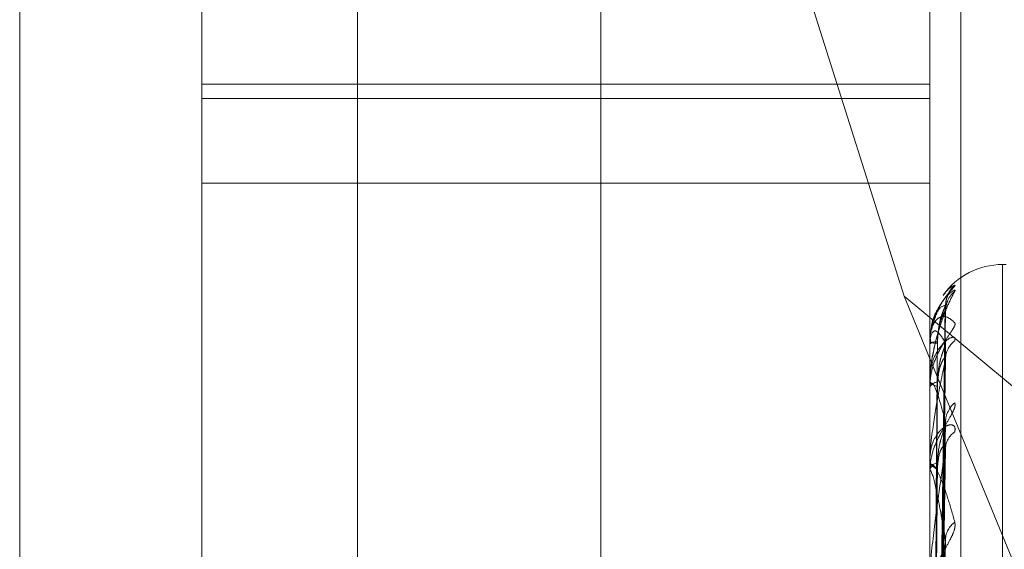
# Model space of a CAD drawing. Units: inches. Extents: x 0 to 23.4, y 0 to 16.5.
# Drawn here: x 12.5 to 12.5, y 8.8 to 8.8 of the extents above; entities that cross this region are included whole.
import ezdxf

# ---------------------------------------------------------------- set-up
doc = ezdxf.new("R2010")
doc.units = ezdxf.units.IN
doc.header["$MEASUREMENT"] = 0
doc.linetypes.add('HIDDEN', pattern=[0.07500000000000001, 0.05, -0.025])

msp = doc.modelspace()

# ---------------------------------------------------------------- linework, layer by layer
at = {"color": 7, "linetype": 'HIDDEN', "lineweight": 0}
for p, q in [((12.4919146502, 4.9666499067), (12.4919146502, 10.9234092965)), ((12.481871793, 10.516458173), (12.481871793, 5.3736010301)), ((12.4843942227, 8.8189462052), (12.4843942227, 8.7093353603)), ((12.5030404859, 8.7089089597), (12.5030404859, 8.8185198046)), ((12.4795805669, 8.7088023596), (12.4795805669, 8.8184132045)), ((12.5020777548, 8.8184132045), (12.5020777548, 8.7088023596)), ((12.47395627, 8.7247287138), (12.47395627, 8.8167815701)), ((12.4965839781, 8.8129664357), (12.5012856235, 8.7980835652)), ((12.4795805669, 8.8046348658), (12.5020777548, 8.8046348658)), ((12.4795805669, 8.8041951542), (12.5020777548, 8.8041951542)), ((12.4795805669, 8.801582876), (12.5020777548, 8.801582876)), ((12.5044394926, 8.7990650346), (12.5043274736, 8.7990650346)), ((12.5043274736, 8.7232977838), (12.5043274736, 8.7990538305)), ((12.5012856235, 8.7980835652), (12.5123003645, 8.7889368826)), ((12.5012856235, 8.7980835652), (12.5123003645, 8.7713369637)), ((12.5022796113, 8.7779354372), (12.5025553817, 8.7977605399)), ((12.5022797256, 8.7778421712), (12.50255559, 8.7976334821)), ((12.5020777548, 8.7966938058), (12.5020777548, 8.7966861723)), ((12.5020777548, 8.7966076697), (12.5020777548, 8.7966173751)), ((12.5020809651, 8.7966997904), (12.5020809651, 8.7966254033)), ((12.5020809651, 8.7965996769), (12.5020809651, 8.7952729529)), ((12.5022794919, 8.7774198387), (12.5025551646, 8.7965621926)), ((12.5022798433, 8.7771434074), (12.5025558049, 8.7961856096)), ((12.5020777548, 8.7954935264), (12.5020777548, 8.7954688298)), ((12.5020777548, 8.795238231), (12.5020777548, 8.7952649246)), ((12.5020809651, 8.7952165498), (12.5020809651, 8.7926857303)), ((12.5022793573, 8.7763139645), (12.5025549201, 8.7940817013)), ((12.5022799742, 8.7758643446), (12.5025560442, 8.7934691981)), ((12.5020777548, 8.7930502125), (12.5020777548, 8.7930093454)), ((12.5020777548, 8.792634985), (12.5020777548, 8.792677702)), ((12.5020809651, 8.792600399), (12.5020809651, 8.7889572445)), ((12.5022791918, 8.7746576649), (12.5025546197, 8.7904085911))]:
    msp.add_line(p, q, dxfattribs=at)
at = {"color": 7, "linetype": 'HIDDEN', "lineweight": 0, "flags": 128}
msp.add_lwpolyline([(12.5025662797, 8.7966403737), (12.5025715639, 8.7967280824), (12.5025769589, 8.796767062)], dxfattribs=at)
at = {"color": 7, "linetype": 'HIDDEN', "lineweight": 0}
for centre, radius, start, end in [((12.5043274736, 8.7968153159), 0.0022497187851521, 90, 144.7055954555), ((12.5034106801, 8.7977915958), 0.0008444155804116, 131.2193270833, 179.6563077528), ((12.5033733941, 8.7976217987), 0.0008071290678423, 130.0299684031, 179.6540071337), ((12.5020861988, 8.7966931295), 8.4711083137e-06, 128.1582040381, 175.4209009596), ((12.5022869194, 8.7970726554), 0.0004394531485227, 241.5777480661, 273.7659161625), ((12.5022884957, 8.7962810816), 0.0003968691126664, 86.0574613101, 122.0736361712), ((12.5020905638, 8.7966081734), 1.28189418669e-05, 182.2520715281, 221.5141721903), ((12.5032986932, 8.7961283816), 0.0007324590298125, 127.3563991956, 179.3608355544), ((12.5023304329, 8.795584569), 0.0002779241179913, 204.6101617838, 266.9784058882), ((12.502334936, 8.7951550517), 0.0002796680581376, 93.9269784336, 156.8668560259), ((12.5021537316, 8.7952384026), 7.5977024541e-05, 180.1293930645, 196.7157244201), ((12.5033584431, 8.7941842924), 0.000792311313877, 129.5199609376, 178.8928271875), ((12.503197073, 8.7933646102), 0.0006309848699101, 122.9086512252, 178.5881382803), ((12.5024128022, 8.7930699951), 0.0003404925128387, 190.2604833764, 253.4448488897), ((12.5024195869, 8.7926193543), 0.000346776048523, 107.4179755793, 170.3134791609), ((12.5022666525, 8.7926350767), 0.0001888977827004, 180.0278258543, 190.5783277257), ((12.5032767816, 8.7905367175), 0.0007109716935768, 126.462033448, 177.9168211914)]:
    msp.add_arc(centre, radius, start, end, dxfattribs=at)
for points, knots in [([(12.50285425819812, 8.798426759044707), (12.5028605315535, 8.798424614414087), (12.50286761287521, 8.798422193569344), (12.50282819454415, 8.798370885533506), (12.50278140763109, 8.79831819433994), (12.50266976752792, 8.79818780993643), (12.50250820271549, 8.797986431236724), (12.5022875899263, 8.79761023110577), (12.50211341283886, 8.797138575700238), (12.50208979382355, 8.796793345320744), (12.5020777547795, 8.796617375082626)], [0, 0, 0, 0, 0.1194461009577842, 0.1348299623625784, 0.2536738278672479, 0.2817546550298118, 0.4371652095489189, 0.6109336935284415, 0.8016857882149023, 1, 1, 1, 1]), ([(12.50249899504019, 8.798109386287342), (12.50254685848938, 8.798176264300743), (12.50266514789279, 8.798341546169068), (12.5027836848549, 8.798394958781316), (12.50285425819812, 8.798426759044707)], [0, 0, 0, 0, 0.4046300666782878, 1, 1, 1, 1]), ([(12.50207775477951, 8.795493526363707), (12.50207804019536, 8.795519825866977), (12.50207865661736, 8.795576625770316), (12.50208465315185, 8.795686785873796), (12.502105513481, 8.79591365847796), (12.50217355729745, 8.796331852478426), (12.50228815547175, 8.796808241507394), (12.50245339985592, 8.79734892102683), (12.50264323559452, 8.797842090900783), (12.50278372482685, 8.798106883467067), (12.50285425819813, 8.79823982399269)], [0, 0, 0, 0, 0.0132025401102252, 0.0285139606797498, 0.0541642800154487, 0.1335656119408724, 0.3075826695250735, 0.4871063898435852, 0.7424990169523814, 1, 1, 1, 1]), ([(12.50285425819813, 8.79823982399269), (12.50286053132424, 8.798257976725752), (12.50286761238718, 8.798278467409805), (12.502828195218, 8.798268841416661), (12.50278139063958, 8.798241610649255), (12.50266980213878, 8.79815240944311), (12.50250722767509, 8.797991985032317), (12.50229168725358, 8.797651580497174), (12.50214909397716, 8.797329111518374), (12.50212871645116, 8.797122253147379), (12.50212474271671, 8.797081914578557)], [0, 0, 0, 0, 0.1408737763339968, 0.1590173794672347, 0.2991808841248508, 0.3322991871364003, 0.5155891524179391, 0.7205303129104069, 0.9455018080628267, 1, 1, 1, 1]), ([(12.50257121659052, 8.797796020018874), (12.50257484121817, 8.797855500199756), (12.5025817186387, 8.797968358748657), (12.50263135631067, 8.798108389768927), (12.50267801657323, 8.79819694567186), (12.50270549018326, 8.798238032742141), (12.50271264171013, 8.798247456358775), (12.50270517517646, 8.798237607469337), (12.50267564800951, 8.798200113115566), (12.50260081486484, 8.798106241047412), (12.50245832846588, 8.797903098165321), (12.50230022567255, 8.797652879813931), (12.50224345938609, 8.79744230408429), (12.50222511963164, 8.797374272380663)], [0, 0, 0, 0, 0.0933848058816355, 0.1771896709971871, 0.2372745636036694, 0.2785340599930469, 0.3142592085670516, 0.3523777959676315, 0.4118947291597591, 0.5126366229495605, 0.660370738347379, 0.8902743572966046, 0.9999999999999999, 0.9999999999999999, 0.9999999999999999, 0.9999999999999999]), ([(12.50256627973833, 8.797796661077763), (12.50247813040115, 8.797783043283623), (12.50235701484807, 8.797764332687244), (12.50223811444475, 8.797407396623251), (12.50220575116632, 8.797310242863508)], [0, 0, 0, 0, 0.727811870123722, 1, 1, 1, 1]), ([(12.50228097653318, 8.777945647617166), (12.50228879611887, 8.778506307693963), (12.50232789410167, 8.781309611974468), (12.50242186769855, 8.787927747625828), (12.50251047138133, 8.793982797317407), (12.50256627973833, 8.797796661077763)], [0, 0, 0, 0, 0.0846963374235612, 0.4234822757479385, 0.9999999999999999, 0.9999999999999999, 0.9999999999999999, 0.9999999999999999]), ([(12.50231578287374, 8.79667701147687), (12.50232964135776, 8.796885332262073), (12.50234851016281, 8.797168968212569), (12.50244687540447, 8.797503494801669), (12.5025074893476, 8.797660327118454), (12.5025474458145, 8.797745104439118), (12.50255338894026, 8.797759162416094), (12.50255398530133, 8.797760573059325)], [0, 0, 0, 0, 0.5020826168300216, 0.6836028393073303, 0.8666836274616788, 0.986622410983221, 1, 1, 1, 1]), ([(12.50255398530133, 8.797760573059325), (12.50256089609639, 8.797775812419506), (12.50257286195481, 8.797802198967581), (12.50256823459846, 8.797798305782136), (12.50256627973833, 8.797796661077813)], [0, 0, 0, 0, 0.5775427742600898, 1, 1, 1, 1]), ([(12.50257466897855, 8.797638945816644), (12.50257518254764, 8.79768391594621), (12.50257631695758, 8.797783249344132), (12.50260970405638, 8.797891007324461), (12.50263014798117, 8.797934907667814), (12.5026337495217, 8.797942641450238)], [0, 0, 0, 0, 0.4052884625137854, 0.8952315794511392, 1, 1, 1, 1]), ([(12.50207775477949, 8.79660766966238), (12.50207804019534, 8.796634027525647), (12.50207865661735, 8.796690953470995), (12.50208465315184, 8.796788095736801), (12.50210551348099, 8.796964553240988), (12.50217355729745, 8.797207317065052), (12.50228815547174, 8.797379227886875), (12.5024533998559, 8.797474242232832), (12.5026432355945, 8.797449451966491), (12.50278372482683, 8.797326415912568), (12.5028542581981, 8.797264645002953)], [0, 0, 0, 0, 0.0132025401096828, 0.0285139606794888, 0.054164280016488, 0.1335656119401279, 0.3075826695261419, 0.487106389844532, 0.7424990169533375, 1, 1, 1, 1]), ([(12.50256627973834, 8.797626672696016), (12.50247851856402, 8.797394626974677), (12.50233127441516, 8.797005304760123), (12.50217169008545, 8.796315065150845), (12.50209966866477, 8.795808913871689), (12.50208563629401, 8.795644332258545), (12.50208158764839, 8.795568339405587), (12.50208115620253, 8.795530175838682), (12.5020809651017, 8.795513272004538)], [0, 0, 0, 0, 0.5273188798755534, 0.8847263069767226, 0.9590362595973027, 0.9800473728119217, 0.9911623590758479, 1, 1, 1, 1]), ([(12.50228097653318, 8.777821976884905), (12.50228879611887, 8.778380811498364), (12.50232789410167, 8.781174988449482), (12.50242186769855, 8.78777519995035), (12.50251047138134, 8.793819548935751), (12.50256627973834, 8.797626672696016)], [0, 0, 0, 0, 0.0846963374237776, 0.4234822757477918, 0.9999999999999999, 0.9999999999999999, 0.9999999999999999, 0.9999999999999999]), ([(12.50231578287375, 8.796634151182705), (12.50232964431643, 8.796840397269971), (12.5023485171498, 8.797121208447505), (12.50244686663784, 8.797431148752342), (12.50250751862493, 8.79756492811067), (12.502547520746, 8.797629276532307), (12.50255348307492, 8.797633079151005), (12.50255411899625, 8.797633484725136)], [0, 0, 0, 0, 0.5016101317256697, 0.6829595345078056, 0.8658680343925325, 0.9856939494663416, 0.9999999999999999, 0.9999999999999999, 0.9999999999999999, 0.9999999999999999]), ([(12.50255411899625, 8.797633484725136), (12.50256096216557, 8.797640516823693), (12.50257285535731, 8.797652738367923), (12.50256823963939, 8.797634441719469), (12.50256627973834, 8.797626672696063)], [0, 0, 0, 0, 0.5753854360997186, 1, 1, 1, 1]), ([(12.5028542581981, 8.797264645002953), (12.50286053155348, 8.797242280598285), (12.50286761287519, 8.797217035807408), (12.50282819454414, 8.797125899744206), (12.50278140763108, 8.797049658463555), (12.50266976752791, 8.796882785937303), (12.50250820271548, 8.796648070914703), (12.50228758992629, 8.796247965854933), (12.50211341283886, 8.795770729589693), (12.50208979382355, 8.79543569690989), (12.50207775477949, 8.795264924625803)], [0, 0, 0, 0, 0.1194461009627132, 0.1348299623704432, 0.2536738278749942, 0.2817546550353207, 0.4371652095531859, 0.6109336935281295, 0.8016857882145664, 1, 1, 1, 1]), ([(12.50222511963164, 8.797374272380663), (12.50217662052685, 8.79724773767338), (12.50208399880304, 8.797006086559138), (12.5020970090441, 8.796743850977016), (12.50210320679001, 8.796618928656317)], [0, 0, 0, 0, 0.5236255900533886, 1, 1, 1, 1]), ([(12.50285425819812, 8.796710596166722), (12.5028605315535, 8.796748390024975), (12.50286761287522, 8.79679105148018), (12.50282819454415, 8.796823456205674), (12.50278140763109, 8.796822658385942), (12.50266976752793, 8.796777898428644), (12.50250820271549, 8.796663559507326), (12.50228758992631, 8.796374604380626), (12.50211341283888, 8.795964433435662), (12.50208979382356, 8.795636157834151), (12.50207775477951, 8.795468829756445)], [0, 0, 0, 0, 0.1194461009599618, 0.1348299623628056, 0.2536738278671232, 0.2817546550304027, 0.4371652095495827, 0.6109336935278514, 0.801685788213523, 1, 1, 1, 1]), ([(12.50256627973832, 8.796640373747966), (12.50247851856401, 8.796787943804942), (12.50233127441514, 8.797035534241225), (12.50217169008544, 8.797027005060457), (12.50209966866476, 8.79682228904456), (12.502085636294, 8.796714328217124), (12.50208158764839, 8.796653759980444), (12.50208115620252, 8.796616278603379), (12.50208096510169, 8.796599676932393)], [0, 0, 0, 0, 0.5273188798737894, 0.8847263069752055, 0.9590362595955231, 0.9800473728101451, 0.9911623590751315, 1, 1, 1, 1]), ([(12.50210853474428, 8.79698557378112), (12.50210307412952, 8.796958322542794), (12.50209428599273, 8.796914465281159), (12.50208564985202, 8.796824627794587), (12.50208158576902, 8.796755408799042), (12.50208115562562, 8.796716863401691), (12.5020809651017, 8.796699790442933)], [0, 0, 0, 0, 0.4570306755695083, 0.7355303886096588, 0.8828581600369527, 1, 1, 1, 1]), ([(12.50218099456242, 8.777913419094544), (12.50218490533208, 8.778473529915546), (12.50220445918468, 8.781274084641035), (12.50224891509409, 8.78752908562176), (12.50229053499079, 8.79322294492524), (12.50231578287371, 8.796677011476865)], [0, 0, 0, 0, 0.0895371415798747, 0.4476858070865576, 1, 1, 1, 1]), ([(12.50218099456242, 8.777880376361278), (12.50218490533208, 8.778439992446103), (12.50220445918467, 8.781238073490155), (12.5022489150941, 8.787488851167677), (12.5022905349908, 8.793181076093688), (12.50231578287372, 8.796634151182708)], [0, 0, 0, 0, 0.0895371415800589, 0.4476858070870798, 1, 1, 1, 1]), ([(12.50228097653318, 8.77746050998566), (12.50228879611887, 8.778002731809835), (12.50232789410167, 8.780713844699083), (12.50242186769855, 8.787110707835124), (12.50251047138133, 8.79295761296074), (12.50256627973832, 8.796640373747966)], [0, 0, 0, 0, 0.0846963374235754, 0.4234822757475342, 1, 1, 1, 1]), ([(12.50231578287374, 8.795434063113277), (12.50232963824639, 8.795636930158226), (12.50234850281522, 8.795913140652836), (12.50244688462354, 8.796260158509435), (12.50250745855925, 8.79643438597129), (12.50254736852562, 8.79653638366484), (12.50255329181235, 8.796560035101713), (12.50255384692663, 8.796562251649883)], [0, 0, 0, 0, 0.5025725787705713, 0.6842699394347894, 0.867529388656493, 0.9875852155388595, 1, 1, 1, 1]), ([(12.50255384692663, 8.796562251649883), (12.50256082776823, 8.796585292473951), (12.5025728688369, 8.796625034980728), (12.50256822943473, 8.796635835048342), (12.50256627973832, 8.796640373748014)], [0, 0, 0, 0, 0.5797526613061442, 1, 1, 1, 1]), ([(12.50256627973833, 8.79613655242572), (12.50247851856402, 8.795723862892407), (12.50233127441516, 8.795031459679343), (12.50217169008546, 8.794031741943769), (12.50209966866477, 8.793399708019013), (12.50208563629401, 8.793215272341152), (12.5020815876484, 8.793135570387056), (12.50208115620253, 8.793099141136388), (12.5020809651017, 8.793083005485002)], [0, 0, 0, 0, 0.5273188798740137, 0.8847263069747263, 0.9590362595942602, 0.9800473728109157, 0.9911623590750842, 1, 1, 1, 1]), ([(12.50228097653318, 8.777093967571357), (12.50228879611887, 8.777630778982513), (12.50232789410167, 8.780314839769078), (12.50242186769855, 8.78665857827912), (12.50251047138134, 8.792473768037613), (12.50256627973833, 8.79613655242572)], [0, 0, 0, 0, 0.0846963374233029, 0.4234822757478202, 1, 1, 1, 1]), ([(12.50231578287375, 8.795307031313486), (12.50232964734506, 8.795503749233012), (12.50234852430201, 8.79577158748079), (12.50244685766391, 8.796045735185364), (12.50250754859459, 8.796151636752493), (12.50254759893424, 8.79619308587448), (12.50255358126973, 8.796186341348278), (12.50255425803614, 8.796185578357168)], [0, 0, 0, 0, 0.5011196995800318, 0.6822917941905811, 0.8650214615400126, 0.9847302209395037, 1, 1, 1, 1]), ([(12.50255425803614, 8.796185578357168), (12.50256103093101, 8.796184294561959), (12.50257284855094, 8.796182054544337), (12.50256824493675, 8.796150165341297), (12.50256627973834, 8.796136552425772)], [0, 0, 0, 0, 0.5731183526250732, 1, 1, 1, 1]), ([(12.50256627973832, 8.794199601943399), (12.50247851856401, 8.794532423663386), (12.50233127441514, 8.795090826069295), (12.50217169008544, 8.795429890399788), (12.50209966866476, 8.79538983234566), (12.502085636294, 8.795316591816528), (12.50208158764838, 8.795267181609152), (12.50208115620252, 8.795232092082058), (12.50208096510169, 8.795216549836027)], [0, 0, 0, 0, 0.5273188798725663, 0.8847263069736286, 0.9590362595936626, 0.9800473728104884, 0.9911623590743387, 1, 1, 1, 1]), ([(12.50218099456242, 8.777338818286815), (12.50218490533208, 8.777879179979571), (12.50220445918467, 8.780580989041948), (12.5022489150941, 8.786614141293184), (12.50229053499079, 8.7921038440637), (12.50231578287371, 8.795434063113264)], [0, 0, 0, 0, 0.0895371415800805, 0.4476858070868761, 1, 1, 1, 1]), ([(12.50218099456242, 8.777240884337484), (12.50218490533208, 8.77777977970276), (12.50220445918467, 8.780474257126116), (12.5022489150941, 8.786494892108914), (12.5022905349908, 8.791979750817688), (12.50231578287372, 8.795307031313497)], [0, 0, 0, 0, 0.0895371415800341, 0.4476858070867102, 1, 1, 1, 1]), ([(12.50285425819811, 8.794795483696744), (12.50286053155348, 8.79475370782589), (12.5028676128752, 8.794706551501408), (12.50282819454414, 8.794578881305588), (12.50278140763108, 8.794481845496392), (12.50266976752791, 8.794284516055297), (12.50250820271548, 8.794024947922237), (12.50228758992629, 8.793615398772983), (12.50211341283886, 8.793149830210082), (12.50208979382355, 8.792837104183945), (12.50207775477949, 8.792677702009184)], [0, 0, 0, 0, 0.1194461009610479, 0.1348299623655362, 0.2536738278696246, 0.2817546550306447, 0.4371652095505346, 0.6109336935264466, 0.801685788211547, 0.9999999999999999, 0.9999999999999999, 0.9999999999999999, 0.9999999999999999]), ([(12.50285425819813, 8.793894345844803), (12.5028605315535, 8.793950414936852), (12.50286761287522, 8.794013705354116), (12.50282819454416, 8.794086969216197), (12.5027814076311, 8.794112639121517), (12.50266976752794, 8.79411392079715), (12.50250820271549, 8.794050139486899), (12.50228758992631, 8.793821371173882), (12.50211341283888, 8.793464881621194), (12.50208979382356, 8.793163145707503), (12.50207775477951, 8.793009345394045)], [0, 0, 0, 0, 0.1194461009601849, 0.134829962364385, 0.2536738278720598, 0.2817546550352473, 0.4371652095499334, 0.6109336935297736, 0.8016857882152573, 1, 1, 1, 1]), ([(12.50228097653318, 8.776384098128393), (12.50228879611887, 8.776888284390472), (12.50232789410167, 8.779409219204913), (12.50242186769855, 8.78535361052503), (12.50251047138133, 8.79078104869949), (12.50256627973832, 8.794199601943399)], [0, 0, 0, 0, 0.0846963374234529, 0.4234822757473763, 1, 1, 1, 1]), ([(12.50231578287374, 8.792950229484267), (12.50232963471027, 8.793140311581109), (12.50234849446455, 8.79339911492691), (12.5024468951012, 8.793746076939222), (12.50250742356769, 8.793931414543659), (12.50254728251802, 8.794046784626376), (12.50255318368847, 8.794079003077378), (12.50255369235613, 8.794081780235642)], [0, 0, 0, 0, 0.5031210193473077, 0.6850166602387546, 0.8684760943401306, 0.9886629341227734, 1, 1, 1, 1]), ([(12.50255369235613, 8.794081780235642), (12.50256075150625, 8.794111951529542), (12.50257287658801, 8.79416377496429), (12.50256822373015, 8.794189044274546), (12.50256627973832, 8.794199601943436)], [0, 0, 0, 0, 0.5821940218452041, 1, 1, 1, 1]), ([(12.50231578287376, 8.792743617439058), (12.50232965068844, 8.79292369817114), (12.50234853219753, 8.793168884313078), (12.50244684775734, 8.793397326327725), (12.50250758167892, 8.793471533840473), (12.50254768703667, 8.793488423275706), (12.50255369187868, 8.793471201872462), (12.50255441415582, 8.793469130439814)], [0, 0, 0, 0, 0.5005701640583549, 0.6815435825734999, 0.864072865782683, 0.9836503507077148, 1, 1, 1, 1]), ([(12.50255441415582, 8.793469130439814), (12.50256110821149, 8.793459740753589), (12.50257284097631, 8.793443283319466), (12.50256825095266, 8.793399122315156), (12.50256627973834, 8.793380157095976)], [0, 0, 0, 0, 0.5705437528884219, 1, 1, 1, 1]), ([(12.50256627973834, 8.793380157095934), (12.50247851856402, 8.792801739425617), (12.50233127441516, 8.791831280470173), (12.50217169008546, 8.790558217012089), (12.50209966866477, 8.789823143794466), (12.50208563629402, 8.789625520037845), (12.50208158764839, 8.789544989618896), (12.50208115620253, 8.7895116113325), (12.5020809651017, 8.789496827048351)], [0, 0, 0, 0, 0.527318879875121, 0.8847263069762508, 0.9590362595971964, 0.9800473728113487, 0.991162359074847, 1, 1, 1, 1]), ([(12.50228097653318, 8.77578793182992), (12.50228879611887, 8.776283318275727), (12.50232789410167, 8.778760253947645), (12.50242186769855, 8.784618240228676), (12.50251047138134, 8.78999409465106), (12.50256627973834, 8.793380157095934)], [0, 0, 0, 0, 0.0846963374234117, 0.423482275747481, 1, 1, 1, 1]), ([(12.50207775477949, 8.792634985000063), (12.50207804019534, 8.792657625086871), (12.50207865661735, 8.792706521627961), (12.50208465315183, 8.792776729053525), (12.50210551348098, 8.792877491426209), (12.50217355729744, 8.792910045724847), (12.50228815547174, 8.79275284968454), (12.5024533998559, 8.792388586709011), (12.5026432355945, 8.791849387858422), (12.50278372482683, 8.791356149838004), (12.50285425819811, 8.791108517049022)], [0, 0, 0, 0, 0.0132025401112268, 0.0285139606794391, 0.054164280014131, 0.1335656119409129, 0.3075826695267445, 0.4871063898429466, 0.7424990169517083, 1, 1, 1, 1]), ([(12.50218099456242, 8.776177341508399), (12.50218490533208, 8.776678423993431), (12.50220445918467, 8.779183836973678), (12.5022489150941, 8.784777086653845), (12.50229053499079, 8.789864220729987), (12.50231578287371, 8.79295022948424)], [0, 0, 0, 0, 0.0895371415799539, 0.4476858070864602, 1, 1, 1, 1]), ([(12.50256627973832, 8.79056256151643), (12.50247851856401, 8.791068605855301), (12.50233127441514, 8.791917638112986), (12.50217169008544, 8.79259204128646), (12.50209966866476, 8.792718088996502), (12.502085636294, 8.792682215869252), (12.50208158764838, 8.792645749504802), (12.50208115620252, 8.792614320054607), (12.50208096510169, 8.7926003989708)], [0, 0, 0, 0, 0.5273188798714166, 0.8847263069747983, 0.9590362595940106, 0.9800473728084221, 0.9911623590747053, 1, 1, 1, 1]), ([(12.50218099456242, 8.776018055931083), (12.50218490533208, 8.776516753494233), (12.50220445918467, 8.779010241862416), (12.5022489150941, 8.78458313271562), (12.5022905349908, 8.789662388122752), (12.50231578287372, 8.792743617439077)], [0, 0, 0, 0, 0.0895371415802863, 0.4476858070871349, 1, 1, 1, 1]), ([(12.50285425819811, 8.791108517049022), (12.50286053155348, 8.79104883960079), (12.5028676128752, 8.790981476095121), (12.50282819454414, 8.790821886100252), (12.50278140763108, 8.790707562889452), (12.50266976752792, 8.790486908533653), (12.50250820271548, 8.790211868758776), (12.5022875899263, 8.789807677693346), (12.50211341283886, 8.789370603693689), (12.50208979382355, 8.7890914870546), (12.50207775477949, 8.788949216199077)], [0, 0, 0, 0, 0.1194461009632225, 0.1348299623670846, 0.2536738278715438, 0.2817546550351624, 0.4371652095513993, 0.6109336935318574, 0.8016857882175424, 1, 1, 1, 1]), ([(12.50228097653318, 8.77475531637445), (12.50228879611887, 8.775203244469283), (12.50232789410168, 8.777442888056504), (12.50242186769855, 8.782719961770397), (12.50251047138133, 8.787531771237028), (12.50256627973832, 8.79056256151643)], [0, 0, 0, 0, 0.0846963374235683, 0.4234822757481724, 1, 1, 1, 1]), ([(12.50255350426435, 8.790408681920052), (12.50256065879431, 8.790445097168666), (12.50257288610886, 8.790507331962846), (12.5025682168772, 8.790546366948655), (12.50256627973832, 8.79056256151647)], [0, 0, 0, 0, 0.5851268425244419, 1, 1, 1, 1]), ([(12.50231578287374, 8.789315282808738), (12.50232963031853, 8.789485711109487), (12.5023484840933, 8.789717755132491), (12.50244690811411, 8.790052114724071), (12.50250738010938, 8.79024187950052), (12.5025471783377, 8.79036624801256), (12.50255305266114, 8.79040565259486), (12.50255350426435, 8.790408681920052)], [0, 0, 0, 0, 0.5037900154170741, 0.6859275215055137, 0.8696309001791815, 0.9899775514562433, 1, 1, 1, 1])]:
    msp.add_open_spline(points, degree=3, knots=knots, dxfattribs=at)

doc.saveas('drawing.dxf')
